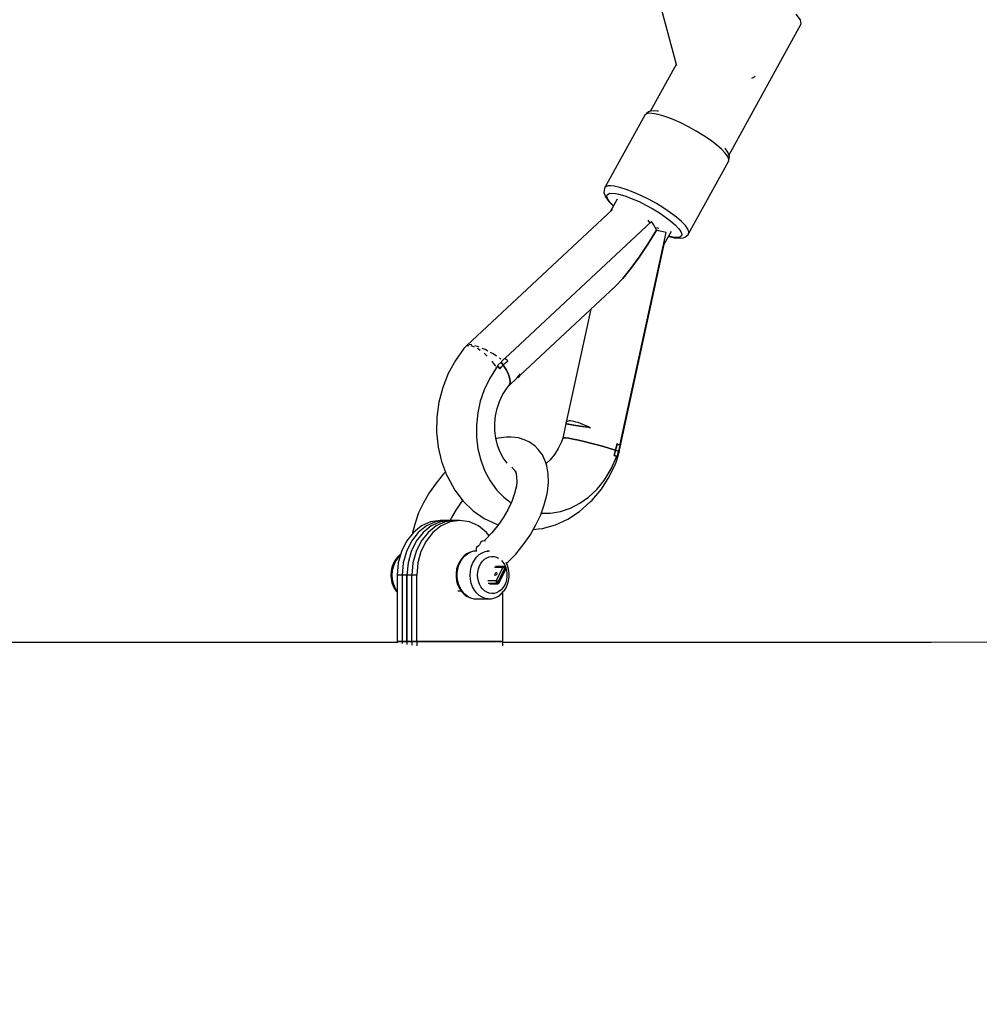
# Model space of a CAD drawing. Units: millimetres. Extents: x -554 to 19254, y -1282 to 17161.
# Drawn here: x 5812 to 6173, y 3665 to 4036 of the extents above; entities that cross this region are included whole.
import ezdxf

# ---------------------------------------------------------------- set-up
doc = ezdxf.new("R2010")
doc.units = ezdxf.units.MM
doc.linetypes.add('DASHEDX2', pattern=[38.1, 25.4, -12.7])
doc.layers.add('CALIBAN STREFA', color=7, linetype='DASHEDX2')
doc.layers.add('PV-2D0F', color=7, linetype='Continuous')

# ---------------------------------------------------------------- blocks, each defined once
blk = doc.blocks.new('*U1')
at = {"layer": 'PV-2D0F'}
for p, q in [((6062.87, 147.74), (6084.62, 65.47)), ((6131.32, 82.68), (6129.68, 84.75)), ((6131.66, 81.2), (6131.32, 82.68)), ((6104.44, 31.8), (6131.66, 81.2)), ((6084.52, 65.87), (6074.79, 48.22)), ((6113.04, 60.74), (6113.59, 61)), ((6113.59, 61), (6114.24, 61.48)), ((6074.86, 48.24), (6074.19, 48.03)), ((6075.99, 48.42), (6074.86, 48.24)), ((6077.57, 48.29), (6075.99, 48.42)), ((6077.93, 48.25), (6077.57, 48.29)), ((6072.77, 46.79), (6057.74, 19.51)), ((6073.44, 47.29), (6072.77, 46.79)), ((6072.97, 47.09), (6072.77, 46.79)), ((6073.53, 47.55), (6072.97, 47.09)), ((6074.62, 47.47), (6073.44, 47.29)), ((6074.19, 48.03), (6073.53, 47.55)), ((6076.28, 47.33), (6074.62, 47.47)), ((6077.8, 47.02), (6076.28, 47.33)), ((6079.52, 46.54), (6077.8, 47.02)), ((6081.42, 45.89), (6079.52, 46.54)), ((6083.45, 45.1), (6081.42, 45.89)), ((6086.31, 43.83), (6083.45, 45.1)), ((6089.23, 42.37), (6086.31, 43.83)), ((6092.14, 40.76), (6089.23, 42.37)), ((6094.92, 39.05), (6092.14, 40.76)), ((6097.48, 37.32), (6094.92, 39.05)), ((6099.74, 35.61), (6097.48, 37.32)), ((6101.62, 33.98), (6099.74, 35.61)), ((6103.04, 32.49), (6101.62, 33.98)), ((6103.15, 34.1), (6102.93, 34.38)), ((6104.04, 32.86), (6103.15, 34.1)), ((6103.98, 31.19), (6103.04, 32.49)), ((6104.38, 30.13), (6103.98, 31.19)), ((6104.43, 31.84), (6104.04, 32.86)), ((6104.25, 29.33), (6104.38, 30.13)), ((6104.25, 29.33), (6104.39, 29.66)), ((6104.39, 29.66), (6104.53, 30.46)), ((6104.61, 31.16), (6104.43, 31.84)), ((6104.53, 30.46), (6104.61, 31.16)), ((6089.22, 2.05), (6104.25, 29.33)), ((6057.6, 19.18), (6057.46, 18.39)), ((6057.74, 19.51), (6057.6, 19.18)), ((6058.19, 19.92), (6057.74, 19.51)), ((6058.94, 20.14), (6058.19, 19.92)), ((6059.96, 20.19), (6058.94, 20.14)), ((6061.25, 20.06), (6059.96, 20.19)), ((6063.32, 19.6), (6061.25, 20.06)), ((6065.74, 18.85), (6063.32, 19.6)), ((6068.42, 17.82), (6065.74, 18.85)), ((6057.46, 18.39), (6057.38, 17.69)), ((6057.38, 17.69), (6057.56, 17.01)), ((6057.56, 17.01), (6057.95, 15.99)), ((6057.95, 15.99), (6058.84, 14.75)), ((6058.43, 16.13), (6058.55, 16.84)), ((6058.79, 15.19), (6058.43, 16.13)), ((6058.55, 16.84), (6059.62, 17.4)), ((6059.62, 14.03), (6058.79, 15.19)), ((6059.62, 17.4), (6061.67, 17.32)), ((6062.34, 15.1), (6059.88, 10.65)), ((6061.67, 17.32), (6063.51, 16.92)), ((6063.51, 16.92), (6065.66, 16.25)), ((6065.66, 16.25), (6068.04, 15.33)), ((6068.04, 15.33), (6070.58, 14.21)), ((6071.28, 16.55), (6068.42, 17.82)), ((6074.2, 15.09), (6071.28, 16.55)), ((6077.11, 13.48), (6074.2, 15.09)), ((6060.59, 11.3), (6005.74, -39.98)), ((6058.84, 14.75), (6059.22, 14.27)), ((6059.22, 14.27), (6060.53, 12.9)), ((6060.89, 12.71), (6059.62, 14.03)), ((6060.53, 12.9), (6060.93, 12.55)), ((6060.98, 12.63), (6060.89, 12.71)), ((6070.58, 14.21), (6073.18, 12.9)), ((6073.18, 12.9), (6075.77, 11.47)), ((6075.77, 11.47), (6078.24, 9.96)), ((6079.89, 11.77), (6077.11, 13.48)), ((6082.45, 10.04), (6079.89, 11.77)), ((6078.24, 9.96), (6080.52, 8.42)), ((6080.52, 8.42), (6082.52, 6.89)), ((6084.71, 8.33), (6082.45, 10.04)), ((6086.59, 6.7), (6084.71, 8.33)), ((6075.26, 6.74), (6020.08, -44.88)), ((6074.46, 6.55), (6073.98, 7.25)), ((6074.67, 6.18), (6074.46, 6.55)), ((6076, 5.62), (6075.26, 6.74)), ((6076.66, 4.51), (6076, 5.62)), ((6077.21, 3.43), (6076.66, 4.51)), ((6077.57, 4.2), (6076.72, 4.4)), ((6077.97, 4.09), (6077.57, 4.2)), ((6082.52, 6.89), (6084.19, 5.45)), ((6084.19, 5.45), (6085.46, 4.13)), ((6085.46, 4.13), (6086.29, 2.97)), ((6088.01, 5.21), (6086.59, 6.7)), ((6088.95, 3.91), (6088.01, 5.21)), ((6089.35, 2.85), (6088.95, 3.91)), ((6063.32, -77.65), (6080.77, 2.57)), ((6070.41, 2.38), (6070.44, 2.36)), ((6070.44, 2.36), (6070.52, 2.3)), ((6073.93, -1.8), (6077.21, 3.43)), ((6077.21, 3.43), (6073.93, -1.8)), ((6078.48, 3.13), (6077.21, 3.43)), ((6079.67, 2.84), (6078.48, 3.13)), ((6080.77, 2.57), (6079.67, 2.84)), ((6080.09, -1.76), (6082.74, 3.06)), ((6081.67, 1.11), (6081.92, 1.04)), ((6083.41, 0.84), (6081.72, 1.21)), ((6081.92, 1.04), (6083.82, 0.62)), ((6084.89, 0.72), (6083.41, 0.84)), ((6083.82, 0.62), (6084.42, 0.56)), ((6084.42, 0.56), (6086.01, 0.43)), ((6085.94, 0.88), (6084.89, 0.72)), ((6086.53, 1.32), (6085.94, 0.88)), ((6086.01, 0.43), (6087.14, 0.6)), ((6086.29, 2.97), (6086.65, 2.03)), ((6086.65, 2.03), (6086.53, 1.32)), ((6087.14, 0.6), (6087.81, 0.81)), ((6087.81, 0.81), (6088.46, 1.3)), ((6088.46, 1.3), (6089.02, 1.76)), ((6089.02, 1.76), (6089.22, 2.05)), ((6089.22, 2.05), (6089.35, 2.85)), ((6062.85, -81.07), (6080.33, -0.67)), ((6070.64, -6.65), (6073.93, -1.8)), ((6073.93, -1.8), (6070.64, -6.65)), ((6067.46, -10.98), (6070.64, -6.65)), ((6070.64, -6.65), (6067.46, -10.98)), ((6064.45, -14.66), (6067.46, -10.98)), ((6067.46, -10.98), (6064.45, -14.66)), ((6061.72, -17.59), (6064.45, -14.66)), ((6064.45, -14.66), (6061.72, -17.59)), ((6025.8, -51.07), (6061.72, -17.59)), ((6052.44, -26.23), (6043.2, -68.76)), ((6005.99, -39.66), (6004.7, -41.13)), ((6005.74, -39.98), (6005.56, -40.2)), ((6005.74, -39.98), (6006.48, -39.99)), ((6006.08, -39.66), (6005.99, -39.66)), ((6007.4, -39.63), (6006.69, -39.65)), ((6007.32, -40), (6007.65, -40.01)), ((6007.7, -39.71), (6007.4, -39.63)), ((6007.65, -40.01), (6008.53, -40.42)), ((6009.74, -40.27), (6008.81, -40.02)), ((6010.36, -40.54), (6009.74, -40.27)), ((6004.7, -41.13), (6001.47, -45.54)), ((6009.62, -40.94), (6010.21, -41.22)), ((6010.21, -41.22), (6010.77, -41.67)), ((6012.62, -41.5), (6011.5, -41.02)), ((6012.33, -42.89), (6012.98, -43.41)), ((6013.67, -42.06), (6012.62, -41.5)), ((6012.98, -43.41), (6013.48, -43.96)), ((6015.62, -43.11), (6014.62, -42.57)), ((6016.9, -43.95), (6015.62, -43.11)), ((6001.47, -45.54), (5998.77, -50.43)), ((6015.18, -45.85), (6015.48, -46.18)), ((6015.48, -46.18), (6016.49, -47.65)), ((6016.49, -47.65), (6016.54, -47.72)), ((6017.45, -47.66), (6016.59, -48.81)), ((6016.71, -48.04), (6016.9, -48.39)), ((6018.65, -46.22), (6017.32, -47.46)), ((6017.32, -47.46), (6017.62, -47.88)), ((6018.16, -48.73), (6017.45, -47.66)), ((6017.62, -47.88), (6017.9, -48.31)), ((6018.34, -44.89), (6018.01, -44.67)), ((6019.47, -47.34), (6018.16, -48.73)), ((6018.16, -48.73), (6018.81, -48.03)), ((6018.54, -45.05), (6018.34, -44.89)), ((6018.83, -46.01), (6018.65, -46.22)), ((6018.65, -46.22), (6019.07, -46.78)), ((6019.07, -46.78), (6018.65, -46.22)), ((6018.81, -48.03), (6019.47, -47.34)), ((6019.39, -45.4), (6018.83, -46.01)), ((6019.07, -46.78), (6019.47, -47.34)), ((6019.47, -47.34), (6019.07, -46.78)), ((6019.95, -44.81), (6019.39, -45.4)), ((6021.15, -45.66), (6019.47, -47.34)), ((6019.47, -47.34), (6020.3, -46.49)), ((6019.47, -47.34), (6020.64, -49.19)), ((6020.64, -49.19), (6019.47, -47.34)), ((6019.97, -44.8), (6019.95, -44.81)), ((6020.58, -45.24), (6019.97, -44.8)), ((6020.3, -46.49), (6021.15, -45.66)), ((6021.15, -45.66), (6020.58, -45.24)), ((5998.77, -50.43), (5996.68, -55.7)), ((6016.59, -48.81), (6014.24, -52.53)), ((6017.9, -48.31), (6018.16, -48.73)), ((6020.64, -49.19), (6021.49, -50.92)), ((6021.49, -50.92), (6020.64, -49.19)), ((6021.49, -50.92), (6021.98, -52.46)), ((6021.98, -52.46), (6021.49, -50.92)), ((6024.57, -52.22), (6025.79, -50.78)), ((6025.11, -51.83), (6024.92, -51.93)), ((6024.92, -51.93), (6025.11, -51.83)), ((6025.3, -51.64), (6024.97, -51.97)), ((6024.97, -51.97), (6025.45, -51.65)), ((6025.79, -50.78), (6025.19, -51.64)), ((6025.19, -51.64), (6025.53, -51.32)), ((6025.58, -51.25), (6025.3, -51.64)), ((6025.45, -51.65), (6025.56, -51.56)), ((6025.56, -51.56), (6025.72, -51.35)), ((6025.79, -50.78), (6025.58, -51.25)), ((6025.72, -51.35), (6025.8, -51.09)), ((6025.8, -51.09), (6025.79, -50.78)), ((6014.24, -52.53), (6012.3, -56.58)), ((6020.7, -56.29), (6021.84, -54.77)), ((6021.65, -55.03), (6024.57, -52.22)), ((6022.1, -53.77), (6021.84, -54.77)), ((6021.84, -54.77), (6022.1, -53.77)), ((6021.98, -52.46), (6022.1, -53.77)), ((6022.1, -53.77), (6021.98, -52.46)), ((5996.68, -55.7), (5995.22, -61.23)), ((6012.3, -56.58), (6010.83, -60.88)), ((6018.06, -61.07), (6019.25, -58.58)), ((6019.25, -58.58), (6020.7, -56.29)), ((5995.22, -61.23), (5994.43, -66.91)), ((6010.83, -60.88), (6009.85, -65.34)), ((6017.16, -63.71), (6018.06, -61.07)), ((6009.85, -65.34), (6009.37, -69.88)), ((6016.26, -69.25), (6016.55, -66.46)), ((6016.55, -66.46), (6017.16, -63.71)), ((5994.43, -66.91), (5994.34, -72.61)), ((6009.37, -69.88), (6009.41, -74.43)), ((6016.28, -72.05), (6016.26, -69.25)), ((6043.05, -69.44), (6041.84, -74.82)), ((6043.04, -69.16), (6043.01, -69.43)), ((6043.01, -69.43), (6043.06, -69.44)), ((6043.12, -68.87), (6043.04, -69.13)), ((6043.04, -69.13), (6043.04, -69.16)), ((6043.45, -69.5), (6043.05, -69.44)), ((6043.05, -69.44), (6043.05, -69.44)), ((6043.05, -69.44), (6043.05, -69.44)), ((6043.06, -69.44), (6043.21, -69.46)), ((6043.28, -68.66), (6043.12, -68.87)), ((6043.21, -69.46), (6043.45, -69.5)), ((6043.52, -68.51), (6043.28, -68.66)), ((6043.45, -69.5), (6043.78, -69.55)), ((6045.3, -69.79), (6043.45, -69.5)), ((6043.85, -68.4), (6043.52, -68.51)), ((6043.78, -69.55), (6044.2, -69.61)), ((6044.29, -68.35), (6043.85, -68.4)), ((6044.2, -69.61), (6044.71, -69.69)), ((6044.81, -68.36), (6044.29, -68.35)), ((6044.71, -69.69), (6045.3, -69.79)), ((6045.4, -68.43), (6044.81, -68.36)), ((6045.3, -69.79), (6045.97, -69.89)), ((6048.39, -70.28), (6045.3, -69.79)), ((6046.06, -68.56), (6045.4, -68.43)), ((6045.54, -69.83), (6045.54, -69.83)), ((6045.97, -69.89), (6046.71, -70.01)), ((6046.82, -68.75), (6046.06, -68.56)), ((6046.71, -70.01), (6047.52, -70.14)), ((6047.66, -69), (6046.82, -68.75)), ((6047.11, -70.08), (6047.11, -70.08)), ((6047.52, -70.14), (6048.39, -70.28)), ((6048.52, -69.3), (6047.66, -69)), ((6048.39, -70.28), (6049.32, -70.43)), ((6052.35, -70.91), (6048.39, -70.28)), ((6049.4, -69.63), (6048.52, -69.3)), ((6049.32, -70.43), (6050.29, -70.58)), ((6050.35, -70.02), (6049.4, -69.63)), ((6051.34, -70.45), (6050.35, -70.02)), ((5994.34, -72.61), (5994.93, -78.23)), ((6016.62, -74.79), (6016.28, -72.05)), ((6050.29, -70.58), (6051.3, -70.75)), ((6051.3, -70.75), (6052.35, -70.91)), ((6052.35, -70.91), (6051.34, -70.45)), ((6009.41, -74.43), (6009.96, -78.88)), ((6017.27, -77.43), (6016.62, -74.79)), ((6017.65, -74.79), (6016.69, -75.08)), ((6018.22, -79.91), (6017.27, -77.43)), ((6020.71, -74.42), (6017.65, -74.79)), ((6022.34, -74.48), (6020.71, -74.42)), ((6025.22, -74.71), (6022.34, -74.48)), ((6027.73, -75.56), (6025.22, -74.71)), ((6029.32, -76.34), (6027.73, -75.56)), ((6031.44, -77.81), (6029.32, -76.34)), ((6032.59, -79.16), (6031.44, -77.81)), ((6041.39, -76.2), (6040.2, -78.69)), ((6041.84, -74.82), (6041.39, -76.2)), ((6042.16, -74.7), (6041.84, -74.82)), ((6041.84, -74.82), (6042.16, -74.7)), ((6042.95, -74.73), (6042.16, -74.7)), ((6042.16, -74.7), (6042.95, -74.73)), ((6044.19, -74.89), (6042.95, -74.73)), ((6042.95, -74.73), (6044.19, -74.89)), ((6045.81, -75.18), (6044.19, -74.89)), ((6044.19, -74.89), (6045.81, -75.18)), ((6047.77, -75.59), (6045.81, -75.18)), ((6045.81, -75.18), (6047.77, -75.59)), ((6049.98, -76.11), (6047.77, -75.59)), ((6047.77, -75.59), (6049.98, -76.11)), ((6052.35, -76.7), (6049.98, -76.11)), ((6049.98, -76.11), (6052.35, -76.7)), ((6054.81, -77.35), (6052.35, -76.7)), ((6052.35, -76.7), (6054.81, -77.35)), ((6057.25, -78.03), (6054.81, -77.35)), ((6054.81, -77.35), (6057.25, -78.03)), ((6061.73, -79.37), (6062.34, -76.88)), ((6062.34, -76.88), (6062.05, -78.13)), ((6062.61, -77.09), (6062.34, -76.88)), ((6062.89, -77.3), (6062.61, -77.09)), ((6063.16, -77.52), (6062.89, -77.3)), ((6063.42, -77.73), (6063.16, -77.52)), ((6063.38, -77.9), (6063.42, -77.73)), ((5994.93, -78.23), (5996.2, -83.62)), ((6009.96, -78.88), (6011.02, -83.17)), ((6019.44, -82.19), (6018.22, -79.91)), ((6034.23, -81.17), (6032.59, -79.16)), ((6035.38, -83.7), (6034.23, -81.17)), ((6038.75, -80.98), (6037.07, -83.04)), ((6040.2, -78.69), (6038.75, -80.98)), ((6059.59, -78.71), (6057.25, -78.03)), ((6057.25, -78.03), (6059.59, -78.71)), ((6061.73, -79.37), (6059.59, -78.71)), ((6059.59, -78.71), (6061.73, -79.37)), ((6061.18, -81.34), (6061.73, -79.37)), ((6061.46, -80.36), (6061.18, -81.34)), ((6062.23, -81.6), (6061.18, -81.34)), ((6061.18, -81.34), (6061.62, -81.45)), ((6061.38, -80.61), (6061.39, -80.61)), ((6061.73, -79.37), (6061.46, -80.36)), ((6061.62, -81.45), (6062.04, -81.55)), ((6062.05, -78.13), (6061.73, -79.37)), ((6061.73, -79.37), (6062.31, -79.56)), ((6062.31, -79.56), (6061.73, -79.37)), ((6061.8, -84.25), (6062.81, -81.09)), ((6062.04, -81.55), (6062.44, -81.66)), ((6062.31, -79.56), (6062.31, -79.56)), ((6062.32, -79.56), (6062.31, -79.56)), ((6062.86, -79.73), (6062.32, -79.56)), ((6062.44, -81.66), (6062.86, -79.73)), ((6062.59, -80.99), (6062.85, -81.07)), ((6062.79, -81.15), (6062.85, -81.07)), ((6062.86, -79.73), (6062.93, -79.5)), ((6062.91, -80.76), (6063.2, -79.86)), ((6062.93, -79.5), (6063.17, -78.7)), ((6063.01, -79.55), (6062.95, -79.45)), ((6063.2, -79.86), (6063.13, -79.75)), ((6063.17, -78.7), (6063.38, -77.9)), ((5996.2, -83.62), (5998.13, -88.69)), ((6011.02, -83.17), (6012.56, -87.21)), ((6020.93, -84.24), (6019.44, -82.19)), ((6020.8, -83.97), (6020.56, -83.73)), ((6035.84, -85.31), (6035.38, -83.7)), ((6037.07, -83.04), (6035.59, -84.43)), ((6059.4, -89.34), (6061.8, -84.25)), ((6060.11, -86.4), (6062.23, -81.6)), ((5997.01, -88.26), (5994.18, -91.73)), ((5997.69, -87.55), (5997.01, -88.26)), ((5998.13, -88.69), (5998.61, -89.58)), ((6012.56, -87.21), (6014.55, -90.92)), ((6022.71, -85.74), (6023.78, -87.06)), ((6023.78, -87.06), (6024.28, -88.16)), ((6024.06, -87.11), (6024.49, -89.16)), ((6036.44, -88.21), (6035.84, -85.31)), ((6036.52, -91.49), (6036.44, -88.21)), ((6057.41, -90.77), (6060.11, -86.4)), ((5994.18, -91.73), (5991.63, -95.4)), ((5998.61, -89.58), (6001.23, -94.37)), ((6014.55, -90.92), (6016.96, -94.24)), ((6024.54, -91.49), (6024.28, -93.65)), ((6024.49, -89.16), (6024.54, -91.49)), ((6036.08, -95.08), (6036.52, -91.49)), ((6054.68, -94.11), (6057.41, -90.77)), ((6056.43, -94), (6059.4, -89.34)), ((5991.63, -95.4), (5989.43, -99.19)), ((6001.23, -94.37), (6004.42, -98.59)), ((6016.96, -94.24), (6019.75, -97.1)), ((6023.76, -95.72), (6022.67, -98.74)), ((6024.49, -92.82), (6023.76, -95.72)), ((6034.93, -99.93), (6035.83, -96.3)), ((6035.83, -96.3), (6036.08, -95.08)), ((6051.61, -96.99), (6054.68, -94.11)), ((6052.95, -98.13), (6056.43, -94)), ((5989.43, -99.19), (5987.63, -103.01)), ((6001.72, -101.89), (6003.76, -98.95)), ((6003.76, -98.95), (6004.24, -98.36)), ((6004.42, -98.59), (6008.11, -102.18)), ((6019.75, -97.1), (6022.47, -99.16)), ((6022.67, -98.74), (6021.23, -101.79)), ((6033.56, -103.7), (6034.93, -99.93)), ((6044.73, -101.2), (6048.28, -99.37)), ((6048.16, -102.48), (6052.2, -98.85)), ((6048.28, -99.37), (6051.61, -96.99)), ((6052.2, -98.85), (6052.95, -98.13)), ((5987.63, -103.01), (5986.26, -106.78)), ((5999.96, -104.92), (6001.72, -101.89)), ((6008.11, -102.18), (6012.23, -105.04)), ((6021.23, -101.79), (6019.47, -104.82)), ((6031.75, -107.52), (6033.56, -103.7)), ((6033.78, -103.08), (6037.27, -103.07)), ((6037.27, -103.07), (6041.04, -102.44)), ((6041.04, -102.44), (6044.73, -101.2)), ((6043.77, -105.39), (6048.16, -102.48)), ((5986.26, -106.78), (5985.36, -110.41)), ((5992.14, -106.37), (5988.72, -107.89)), ((5993.98, -106.37), (5990.56, -107.89)), ((5995.75, -105.86), (5992.14, -106.37)), ((5995.82, -106.37), (5992.4, -107.89)), ((5995.82, -106.37), (5992.4, -107.89)), ((5997.59, -105.86), (5993.98, -106.37)), ((5997.66, -106.37), (5994.24, -107.89)), ((5999.43, -105.86), (5995.75, -105.86)), ((5999.43, -105.86), (5995.82, -106.37)), ((5999.43, -105.86), (5995.82, -106.37)), ((5999.5, -106.37), (5996.08, -107.89)), ((6001.27, -105.86), (5997.59, -105.86)), ((6001.27, -105.86), (5997.66, -106.37)), ((6003.1, -105.86), (5999.43, -105.86)), ((6003.1, -105.86), (5999.5, -106.37)), ((5999.52, -105.86), (5999.96, -104.92)), ((6006.71, -106.37), (6003.1, -105.86)), ((6010.13, -107.89), (6006.71, -106.37)), ((6012.23, -105.04), (6016.7, -107.12)), ((6016.7, -107.12), (6017.58, -107.54)), ((6019.47, -104.82), (6017.43, -107.76)), ((6039.11, -107.52), (6043.77, -105.39)), ((5985.65, -110.33), (5983.09, -113.58)), ((5987.49, -110.33), (5984.92, -113.58)), ((5985.36, -110.41), (5985.27, -110.81)), ((5988.72, -107.89), (5985.65, -110.33)), ((5989.33, -110.33), (5986.76, -113.58)), ((5989.33, -110.33), (5986.76, -113.58)), ((5990.56, -107.89), (5987.49, -110.33)), ((5991.17, -110.33), (5988.6, -113.58)), ((5992.4, -107.89), (5989.33, -110.33)), ((5992.4, -107.89), (5989.33, -110.33)), ((5993.01, -110.33), (5990.44, -113.58)), ((5994.24, -107.89), (5991.17, -110.33)), ((5996.08, -107.89), (5993.01, -110.33)), ((6013.2, -110.33), (6010.13, -107.89)), ((6015.17, -110.53), (6012.72, -113.09)), ((6014.18, -111.57), (6013.2, -110.33)), ((6017.43, -107.76), (6015.17, -110.53)), ((6029.55, -111.31), (6031.75, -107.52)), ((6030.78, -109.19), (6032.74, -109.01)), ((6032.74, -109.01), (6034.28, -108.82)), ((6034.28, -108.82), (6039.11, -107.52)), ((5983.09, -113.58), (5981.16, -117.47)), ((5984.92, -113.58), (5983, -117.47)), ((5986.76, -113.58), (5984.83, -117.47)), ((5986.76, -113.58), (5984.83, -117.47)), ((5988.6, -113.58), (5986.67, -117.47)), ((5990.44, -113.58), (5988.51, -117.47)), ((6011.04, -113.97), (6010.53, -115.03)), ((6011.53, -113.66), (6011.04, -113.97)), ((6012.34, -113.55), (6011.53, -113.66)), ((6012.72, -113.09), (6012.17, -113.57)), ((6012.83, -113.6), (6012.34, -113.55)), ((6027.01, -114.98), (6029.55, -111.31)), ((5981.16, -117.47), (5979.96, -121.8)), ((5983, -117.47), (5981.8, -121.8)), ((5984.83, -117.47), (5983.64, -121.8)), ((5984.83, -117.47), (5983.64, -121.8)), ((5986.67, -117.47), (5985.48, -121.8)), ((5988.51, -117.47), (5987.32, -121.8)), ((6005.65, -118.44), (6004.64, -119.23)), ((6005, -119.13), (6006.03, -118.33)), ((6006.76, -117.87), (6005.65, -118.44)), ((6006.03, -118.33), (6007.15, -117.76)), ((6007.15, -117.76), (6006.76, -117.87)), ((6008.33, -117.43), (6007.15, -117.76)), ((6009.31, -117.38), (6008.33, -117.43)), ((6009.26, -116.42), (6009.22, -116.93)), ((6009.22, -116.93), (6009.33, -117.5)), ((6009.41, -116.02), (6009.26, -116.42)), ((6010.15, -115.37), (6009.41, -116.02)), ((6010.53, -115.03), (6010.15, -115.37)), ((6010.41, -118.7), (6011.48, -118.01)), ((6011.48, -118.01), (6012.64, -117.56)), ((6012.64, -117.56), (6013.83, -117.37)), ((6013.83, -117.37), (6013.44, -117.37)), ((6014.3, -117.39), (6013.83, -117.37)), ((6021.12, -121.64), (6024.18, -118.45)), ((6024.18, -118.45), (6027.01, -114.98)), ((5978.04, -122.21), (5977.57, -123.53)), ((5978.5, -121.98), (5978.01, -123.37)), ((5978.68, -121.01), (5978.04, -122.21)), ((5979.18, -120.71), (5978.5, -121.98)), ((5978.83, -120.79), (5978.68, -121.01)), ((5979.65, -119.7), (5978.83, -120.79)), ((5980.01, -119.61), (5979.18, -120.71)), ((5979.96, -121.8), (5979.55, -126.36)), ((5980.61, -118.8), (5979.65, -119.7)), ((5980.76, -118.91), (5980.01, -119.61)), ((5980.82, -118.67), (5980.61, -118.8)), ((5981.8, -121.8), (5981.39, -126.36)), ((5983.64, -121.8), (5983.23, -126.36)), ((5983.64, -121.8), (5983.23, -126.36)), ((5985.48, -121.8), (5985.07, -126.36)), ((5987.32, -121.8), (5986.91, -126.36)), ((6002.86, -121.59), (6002.3, -122.85)), ((6002.75, -122.66), (6003.34, -121.33)), ((6003.58, -120.46), (6002.86, -121.59)), ((6003.34, -121.33), (6004.1, -120.14)), ((6003.75, -120.22), (6003.58, -120.46)), ((6004.64, -119.23), (6003.75, -120.22)), ((6004.1, -120.14), (6005, -119.13)), ((6007.43, -123.37), (6007.93, -121.98)), ((6007.93, -121.98), (6008.6, -120.71)), ((6008.6, -120.71), (6009.44, -119.61)), ((6009.44, -119.61), (6010.41, -118.7)), ((6010.54, -122.95), (6011.06, -121.97)), ((6011.06, -121.97), (6011.71, -121.11)), ((6011.71, -121.11), (6012.46, -120.4)), ((6012.46, -120.4), (6013.3, -119.87)), ((6013.3, -119.87), (6014.2, -119.52)), ((6014.2, -119.52), (6015.13, -119.37)), ((6015.13, -119.37), (6016.06, -119.42)), ((6016.06, -119.42), (6016.98, -119.67)), ((6016.98, -119.67), (6017.66, -120.01)), ((6018.8, -120.9), (6019.36, -121.51)), ((6019.36, -121.51), (6019.94, -122.43)), ((6021.07, -122.84), (6020.52, -121.6)), ((6020.7, -122.01), (6021.12, -121.64)), ((5977.28, -124.93), (5977.18, -126.37)), ((5977.57, -123.53), (5977.28, -124.93)), ((5977.7, -124.85), (5977.6, -126.37)), ((5978.01, -123.37), (5977.7, -124.85)), ((6001.92, -124.22), (6001.73, -125.64)), ((6001.73, -125.64), (6001.73, -127.09)), ((6002.3, -122.85), (6001.92, -124.22)), ((6002.15, -125.61), (6002.35, -124.1)), ((6002.15, -127.13), (6002.15, -125.61)), ((6002.35, -124.1), (6002.75, -122.66)), ((6007.03, -126.37), (6007.13, -124.85)), ((6007.13, -124.85), (6007.43, -123.37)), ((6009.84, -126.37), (6009.91, -125.18)), ((6009.91, -125.18), (6010.15, -124.03)), ((6010.15, -124.03), (6010.54, -122.95)), ((6016.13, -123.44), (6019.31, -123.44)), ((6016.3, -125.99), (6016.22, -126.25)), ((6016.47, -125.74), (6016.3, -125.99)), ((6016.7, -125.55), (6016.47, -125.74)), ((6019.73, -123.15), (6016.55, -123.15)), ((6016.91, -125.48), (6016.7, -125.55)), ((6019.31, -123.44), (6016.83, -128.55)), ((6017.03, -125.99), (6016.86, -126.25)), ((6017.07, -125.55), (6016.91, -125.48)), ((6017.11, -125.74), (6017.03, -125.99)), ((6017.07, -125.55), (6017.11, -125.74)), ((6017.6, -128.86), (6020.09, -123.75)), ((6020.29, -123.91), (6017.81, -129.02)), ((6017.97, -129.29), (6020.45, -124.18)), ((6019.49, -123.22), (6019.31, -123.44)), ((6019.31, -123.44), (6019.55, -123.48)), ((6019.73, -123.15), (6019.49, -123.22)), ((6019.55, -123.48), (6019.83, -123.59)), ((6020.01, -123.23), (6019.73, -123.15)), ((6019.83, -123.59), (6020.09, -123.75)), ((6019.94, -122.43), (6020.4, -123.47)), ((6020.12, -123.31), (6020.01, -123.23)), ((6020.09, -123.75), (6020.16, -123.49)), ((6020.09, -123.75), (6020.29, -123.91)), ((6020.16, -123.49), (6020.12, -123.31)), ((6020.32, -123.46), (6020.12, -123.31)), ((6020.36, -123.65), (6020.29, -123.91)), ((6020.29, -123.91), (6020.44, -124.06)), ((6020.32, -123.46), (6020.36, -123.65)), ((6020.35, -123.49), (6020.32, -123.46)), ((6020.41, -123.59), (6020.35, -123.49)), ((6020.4, -123.47), (6020.46, -123.67)), ((6020.49, -123.74), (6020.41, -123.59)), ((6020.44, -124.06), (6020.45, -124.18)), ((6020.45, -124.18), (6020.48, -124.12)), ((6020.48, -124.12), (6020.51, -124)), ((6020.51, -123.9), (6020.49, -123.74)), ((6020.5, -123.82), (6020.72, -124.59)), ((6020.51, -124), (6020.51, -123.9)), ((6020.72, -124.59), (6020.88, -125.76)), ((6020.88, -125.76), (6020.88, -126.95)), ((6021.45, -124.2), (6021.07, -122.84)), ((6021.64, -125.63), (6021.45, -124.2)), ((6021.64, -127.08), (6021.64, -125.63)), ((5977.18, -126.37), (5977.28, -127.81)), ((5977.28, -127.81), (5977.57, -129.21)), ((5977.57, -129.21), (5978.04, -130.53)), ((5977.6, -126.37), (5977.71, -127.89)), ((5977.71, -127.89), (5978.01, -129.37)), ((5978.01, -129.37), (5978.51, -130.76)), ((5983.23, -126.36), (5979.55, -126.36)), ((5979.55, -126.36), (5979.55, -151.36)), ((5985.07, -126.36), (5981.39, -126.36)), ((5981.39, -126.36), (5981.39, -151.36)), ((5986.91, -126.36), (5983.23, -126.36)), ((5983.23, -126.36), (5983.23, -151.36)), ((5983.23, -151.36), (5983.23, -126.36)), ((5985.07, -151.36), (5985.07, -126.36)), ((5986.91, -151.36), (5986.91, -126.36)), ((6001.73, -127.09), (6001.93, -128.52)), ((6001.93, -128.52), (6002.31, -129.88)), ((6002.36, -128.64), (6002.15, -127.13)), ((6002.76, -130.07), (6002.36, -128.64)), ((6007.13, -127.89), (6007.03, -126.37)), ((6007.44, -129.37), (6007.13, -127.89)), ((6007.94, -130.76), (6007.44, -129.37)), ((6009.92, -127.55), (6009.84, -126.37)), ((6010.15, -128.7), (6009.92, -127.55)), ((6010.54, -129.78), (6010.15, -128.7)), ((6016.83, -128.55), (6013.65, -128.55)), ((6013.81, -129.37), (6016.99, -129.37)), ((6017.19, -129.53), (6014.01, -129.53)), ((6014.24, -129.62), (6017.42, -129.62)), ((6016.22, -126.25), (6016.27, -126.43)), ((6016.42, -126.5), (6016.27, -126.43)), ((6016.64, -126.43), (6016.42, -126.5)), ((6016.86, -126.25), (6016.64, -126.43)), ((6016.83, -128.55), (6016.76, -128.85)), ((6016.76, -128.85), (6016.82, -129.15)), ((6016.82, -129.15), (6016.99, -129.37)), ((6017.07, -128.59), (6016.83, -128.55)), ((6016.99, -129.37), (6017.2, -129.3)), ((6016.99, -129.37), (6017.19, -129.53)), ((6017.35, -128.7), (6017.07, -128.59)), ((6017.41, -129.46), (6017.19, -129.53)), ((6017.19, -129.53), (6017.42, -129.62)), ((6017.2, -129.3), (6017.43, -129.12)), ((6017.6, -128.86), (6017.35, -128.7)), ((6017.63, -129.27), (6017.41, -129.46)), ((6017.42, -129.62), (6017.49, -129.61)), ((6017.43, -129.12), (6017.6, -128.86)), ((6017.49, -129.61), (6017.63, -129.58)), ((6017.81, -129.02), (6017.6, -128.86)), ((6017.81, -129.02), (6017.63, -129.27)), ((6017.63, -129.58), (6017.74, -129.54)), ((6017.74, -129.54), (6017.84, -129.46)), ((6017.96, -129.18), (6017.81, -129.02)), ((6017.84, -129.46), (6017.93, -129.35)), ((6017.93, -129.35), (6017.97, -129.29)), ((6017.97, -129.29), (6017.96, -129.18)), ((6020.41, -129.24), (6019.95, -130.27)), ((6020.72, -128.12), (6020.41, -129.24)), ((6020.88, -126.95), (6020.72, -128.12)), ((6021.07, -129.87), (6021.45, -128.5)), ((6021.45, -128.5), (6021.64, -127.08)), ((5978.04, -130.53), (5978.68, -131.73)), ((5978.51, -130.76), (5979.18, -132.02)), ((5978.68, -131.73), (5978.84, -131.94)), ((5978.84, -131.94), (5979.55, -132.88)), ((5979.18, -132.02), (5979.55, -132.51)), ((6002.31, -129.88), (6002.87, -131.14)), ((6002.36, -132.29), (6003.6, -132.29)), ((6003.35, -131.41), (6002.76, -130.07)), ((6002.87, -131.14), (6003.58, -132.27)), ((6004.11, -132.59), (6003.35, -131.41)), ((6003.58, -132.27), (6003.76, -132.51)), ((6003.76, -132.51), (6004.65, -133.5)), ((6005.01, -133.6), (6004.11, -132.59)), ((6008.61, -132.02), (6007.94, -130.76)), ((6009.45, -133.12), (6008.61, -132.02)), ((6010.42, -134.03), (6009.45, -133.12)), ((6011.07, -130.76), (6010.54, -129.78)), ((6011.72, -131.62), (6011.07, -130.76)), ((6012.47, -132.32), (6011.72, -131.62)), ((6013.31, -132.86), (6012.47, -132.32)), ((6014.21, -133.2), (6013.31, -132.86)), ((6015.14, -133.35), (6014.21, -133.2)), ((6016.07, -133.3), (6015.14, -133.35)), ((6016.99, -133.05), (6016.07, -133.3)), ((6017.86, -132.61), (6016.99, -133.05)), ((6018.66, -131.98), (6017.86, -132.61)), ((6019.36, -131.2), (6018.66, -131.98)), ((6018.74, -133.49), (6019.63, -132.5)), ((6019.3, -151.36), (6019.3, -132.86)), ((6019.95, -130.27), (6019.36, -131.2)), ((6019.63, -132.5), (6019.8, -132.26)), ((6019.8, -132.26), (6020.52, -131.13)), ((6020.52, -131.13), (6021.07, -129.87)), ((6004.65, -133.5), (6005.66, -134.29)), ((6006.04, -134.4), (6005.01, -133.6)), ((6005.66, -134.29), (6006.77, -134.85)), ((6007.16, -134.97), (6006.04, -134.4)), ((6006.77, -134.85), (6007.16, -134.97)), ((6007.16, -134.97), (6008.34, -135.29)), ((6008.34, -135.29), (6009.54, -135.35)), ((6009.54, -135.35), (6013.84, -135.35)), ((6011.49, -134.71), (6010.42, -134.03)), ((6012.65, -135.16), (6011.49, -134.71)), ((6013.84, -135.35), (6012.65, -135.16)), ((6013.84, -135.35), (6015.05, -135.29)), ((6015.05, -135.29), (6016.23, -134.96)), ((6016.23, -134.96), (6016.62, -134.85)), ((6016.62, -134.85), (6017.72, -134.29)), ((6017.72, -134.29), (6018.74, -133.49)), ((5936.97, -151.72), (5691.57, -151.72)), ((5979.55, -151.72), (5936.97, -151.72)), ((5979.55, -151.72), (5962.84, -151.72)), ((5979.55, -151.36), (5979.55, -151.93)), ((5983.23, -151.36), (5979.55, -151.36)), ((5979.55, -151.36), (5983.23, -151.36)), ((5981.39, -151.36), (5981.39, -152.2)), ((5985.07, -151.36), (5981.39, -151.36)), ((5981.39, -151.36), (5985.07, -151.36)), ((5983.23, -151.36), (5983.23, -152.48)), ((5986.91, -151.36), (5983.23, -151.36)), ((5983.23, -151.36), (5986.91, -151.36)), ((5983.23, -151.36), (5983.23, -152.48)), ((5985.07, -151.36), (5985.07, -152.76)), ((5986.91, -151.36), (5986.91, -153.04)), ((6019.3, -151.36), (5986.91, -151.36)), ((5986.91, -151.36), (6019.3, -151.36)), ((6019.3, -153.04), (6019.3, -151.36)), ((6180.54, -151.72), (6019.3, -151.72)), ((6084.62, -151.72), (6019.3, -151.72)), ((6361.11, -151.39), (6171.61, -151.72)), ((6360.78, -151.48), (6180.54, -151.72))]:
    blk.add_line(p, q, dxfattribs=at)

msp = doc.modelspace()

# ---------------------------------------------------------------- linework, layer by layer
at = {"layer": 'CALIBAN STREFA', "ltscale": 50}
msp.add_circle((6345.69, 10260.87), 6900, dxfattribs=at)

# ---------------------------------------------------------------- block references
at = {"layer": 'PV-2D0F'}
msp.add_blockref('*U1', (-25.42, 3953.1), dxfattribs=at)

doc.saveas('drawing.dxf')
